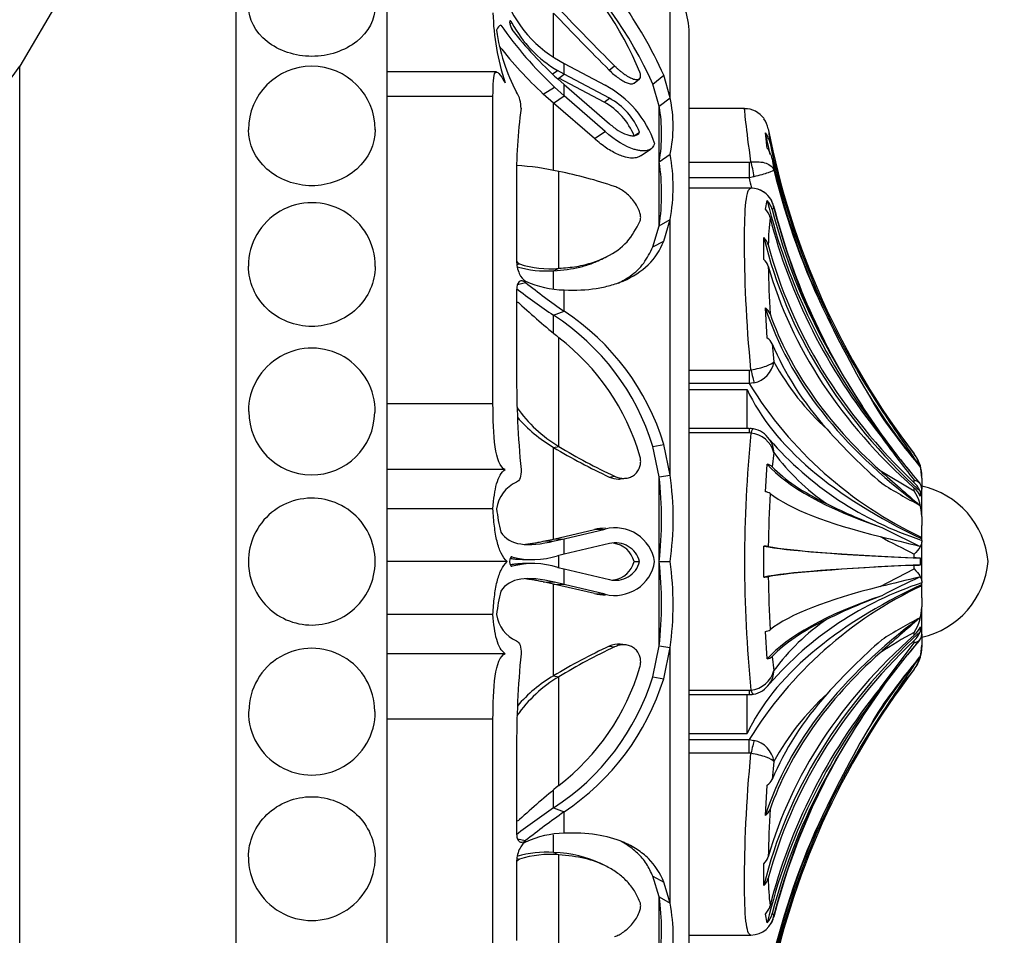
# Paper-space layout 'Layout1' of a CAD drawing. Units: millimetres. Extents: x 0 to 585, y 0 to 810.
# Drawn here: x 479 to 511, y 493 to 523 of the extents above; entities that cross this region are included whole.
import ezdxf
from ezdxf import colors
from ezdxf.entities.mleader import LeaderData, LeaderLine
from ezdxf.math import Vec2, Vec3

# ---------------------------------------------------------------- set-up
doc = ezdxf.new("R2010")
doc.units = ezdxf.units.MM
doc.layers.add('DV5_Défaut', color=7, linetype='Continuous')
doc.layers.add('Défaut', color=7, linetype='Continuous')

# ---------------------------------------------------------------- blocks, each defined once
blk = doc.blocks.new('_DOT')
at = {"color": 0}
blk.add_line((0, 0), (-1, 0), dxfattribs=at)
at = {"color": 0, "const_width": 0.333}
blk.add_lwpolyline([(-0.1665, 0, 1), (0.1665, 0, 1)], format="xyb", close=True, dxfattribs=at)
blk = doc.blocks.new('SE4')
at = {"layer": 'DV5_Défaut', "color": 7, "linetype": 'Continuous'}
for p, q in [((485.758, 533.799), (478.583, 521.602)), ((485.758, 476.599), (485.758, 533.799)), ((490.758, 476.599), (490.758, 533.799)), ((500.122, 520.554), (500.122, 524.056)), ((496.265, 521.916), (496.265, 523.359)), ((494.813, 523.016), (494.888, 523.04)), ((500.758, 487.699), (500.758, 522.699)), ((496.294, 521.877), (496.614, 521.694)), ((478.583, 488.796), (478.583, 521.602)), ((496.219, 521.335), (496.4, 521.458)), ((496.614, 521.338), (496.4, 521.458)), ((496.614, 521.338), (496.614, 521.694)), ((496.614, 521.694), (497.97, 520.968)), ((498.108, 521.47), (498.285, 521.611)), ((494.371, 521.409), (490.758, 521.409)), ((496.401, 521.182), (496.614, 520.997)), ((496.439, 521.21), (496.614, 521.338)), ((497.937, 520.409), (496.439, 521.21)), ((496.439, 521.15), (496.439, 521.21)), ((498.114, 520.538), (496.614, 521.338)), ((498.931, 521.042), (499.109, 521.184)), ((499.556, 521.009), (499.914, 521.301)), ((500.122, 520.554), (499.914, 521.301)), ((495.925, 520.68), (496.294, 520.911)), ((496.614, 520.625), (496.294, 520.911)), ((496.614, 520.625), (496.614, 520.997)), ((496.614, 520.997), (498.114, 519.697)), ((499.763, 520.274), (499.556, 521.009)), ((494.258, 520.599), (490.758, 520.599)), ((494.258, 510.421), (494.258, 520.599)), ((496.265, 520.38), (495.925, 520.68)), ((496.265, 520.38), (496.614, 520.625)), ((497.97, 519.442), (496.614, 520.625)), ((497.937, 520.409), (498.114, 520.538)), ((499.763, 520.274), (500.122, 520.554)), ((497.618, 519.205), (496.265, 520.38)), ((496.265, 518.151), (496.265, 520.38)), ((499.763, 518.438), (499.763, 520.274)), ((502.588, 520.199), (500.758, 520.199)), ((497.618, 519.205), (497.97, 519.442)), ((498.933, 519.29), (499.111, 519.414)), ((503.342, 518.889), (503.28, 519.396)), ((499.14, 518.628), (499.494, 518.868)), ((499.763, 518.438), (500.122, 518.684)), ((503.506, 518.538), (503.561, 518.163)), ((499.763, 516.315), (499.763, 518.438)), ((500.758, 518.425), (502.739, 518.425)), ((502.739, 518.425), (502.801, 518.431)), ((502.739, 518.425), (502.739, 517.91)), ((496.439, 514.909), (496.439, 518.116)), ((502.739, 517.91), (500.758, 517.91)), ((502.901, 517.94), (502.739, 517.91)), ((495.039, 517.74), (495.039, 515.162)), ((502.739, 517.563), (500.758, 517.563)), ((502.8, 517.563), (502.739, 517.563)), ((503.28, 516.873), (503.342, 517.158)), ((503.561, 516.916), (503.506, 516.853)), ((499.553, 515.622), (499.763, 516.315)), ((499.763, 516.315), (500.122, 516.522)), ((499.911, 515.813), (500.122, 516.522)), ((500.122, 508.06), (500.122, 516.522)), ((503.227, 515.204), (503.227, 515.929)), ((499.553, 515.622), (499.911, 515.813)), ((497.802, 515.187), (497.964, 515.265)), ((495.047, 515.034), (495.136, 515.055)), ((496.265, 514.831), (496.439, 514.909)), ((496.265, 514.241), (496.265, 514.831)), ((495.068, 514.375), (495.338, 514.436)), ((495.039, 514.174), (495.039, 511.419)), ((496.614, 513.487), (496.614, 514.195)), ((503.342, 512.6), (503.28, 513.603)), ((496.265, 513.355), (496.614, 513.487)), ((496.265, 512.76), (496.265, 513.355)), ((496.439, 509.01), (496.439, 512.611)), ((503.506, 512.41), (503.561, 511.816)), ((500.758, 511.54), (502.739, 511.54)), ((502.739, 511.54), (502.801, 511.548)), ((502.739, 511.54), (502.739, 511.092)), ((502.739, 511.092), (500.758, 511.092)), ((502.901, 511.119), (502.739, 511.092)), ((500.758, 510.897), (502.674, 510.897)), ((502.674, 509.603), (502.674, 510.897)), ((494.258, 510.421), (490.758, 510.421)), ((507.082, 510.293), (508.211, 508.758)), ((502.739, 509.603), (500.758, 509.603)), ((502.739, 509.458), (500.758, 509.458)), ((502.739, 509.603), (502.739, 509.458)), ((502.801, 509.453), (502.739, 509.458)), ((499.556, 509.01), (499.914, 509.081)), ((500.122, 508.06), (499.914, 509.081)), ((496.265, 508.98), (496.439, 509.01)), ((496.265, 505.943), (496.265, 508.98)), ((499.763, 508.008), (499.556, 509.01)), ((503.561, 508.805), (503.506, 508.34)), ((508.211, 508.758), (508.211, 508.764)), ((503.28, 507.511), (503.342, 508.423)), ((494.66, 508.25), (490.758, 508.25)), ((499.763, 508.008), (500.122, 508.06)), ((507.082, 508.215), (508.211, 507.542)), ((508.411, 508.368), (508.411, 508.37)), ((498.108, 507.999), (498.285, 508.023)), ((498.476, 507.934), (498.652, 507.958)), ((499.763, 505.199), (499.763, 508.008)), ((508.211, 507.808), (508.211, 507.889)), ((508.306, 507.901), (508.249, 507.969)), ((508.404, 507.785), (508.306, 507.901)), ((508.458, 507.962), (508.458, 508.037)), ((508.458, 507.962), (508.458, 507.598)), ((508.211, 507.542), (508.211, 507.632)), ((508.411, 507.518), (508.411, 507.361)), ((508.458, 506.695), (508.458, 507.612)), ((494.258, 506.949), (490.758, 506.949)), ((508.458, 506.695), (508.458, 506.398)), ((496.265, 505.943), (497.617, 506.26)), ((496.614, 505.955), (497.97, 506.278)), ((497.617, 506.26), (497.97, 506.278)), ((508.458, 505.903), (508.458, 506.398)), ((495.925, 505.872), (496.265, 505.943)), ((495.925, 505.872), (496.294, 505.882)), ((496.265, 505.943), (496.614, 505.955)), ((496.294, 505.882), (496.614, 505.955)), ((496.614, 505.44), (496.614, 505.955)), ((498.114, 505.793), (496.614, 505.44)), ((508.458, 505.903), (508.458, 505.848)), ((508.458, 504.551), (508.458, 505.848)), ((496.614, 505.44), (496.4, 505.393)), ((503.227, 504.687), (503.227, 505.711)), ((508.211, 505.324), (508.211, 505.445)), ((494.726, 505.199), (490.758, 505.199)), ((494.863, 505.356), (494.888, 505.356)), ((495.235, 505.263), (495.446, 505.264)), ((495.446, 505.135), (495.235, 505.135)), ((496.439, 505.018), (496.439, 505.38)), ((498.933, 505.199), (499.111, 505.199)), ((499.763, 505.199), (500.122, 505.199)), ((499.763, 502.407), (499.763, 505.199)), ((508.411, 505.31), (508.411, 505.089)), ((496.401, 505.005), (496.614, 504.958)), ((496.614, 504.444), (496.614, 504.958)), ((496.614, 504.958), (498.114, 504.605)), ((507.082, 504.37), (508.211, 504.954)), ((508.211, 504.954), (508.211, 505.075)), ((496.265, 504.456), (495.925, 504.526)), ((495.925, 504.526), (496.294, 504.516)), ((496.614, 504.444), (496.294, 504.516)), ((508.458, 504.551), (508.458, 504.495)), ((508.458, 504.001), (508.458, 504.495)), ((497.618, 504.138), (496.265, 504.456)), ((496.265, 504.456), (496.614, 504.444)), ((496.265, 501.418), (496.265, 504.456)), ((497.97, 504.12), (496.614, 504.444)), ((497.618, 504.138), (497.97, 504.12)), ((508.458, 504.001), (508.458, 503.704)), ((508.458, 502.787), (508.458, 503.704)), ((494.258, 503.449), (490.758, 503.449)), ((503.342, 501.976), (503.28, 502.887)), ((508.211, 502.766), (508.211, 502.856)), ((508.411, 503.037), (508.411, 502.881)), ((507.082, 501.01), (508.211, 502.509)), ((508.211, 502.509), (508.211, 502.59)), ((508.278, 502.464), (508.402, 502.615)), ((508.458, 502.8), (508.458, 502.436)), ((498.108, 502.399), (498.285, 502.375)), ((498.651, 502.44), (498.474, 502.464)), ((499.553, 501.388), (499.763, 502.407)), ((499.763, 502.407), (500.122, 502.355)), ((499.911, 501.318), (500.122, 502.355)), ((500.122, 493.89), (500.122, 502.355)), ((508.458, 502.436), (508.458, 502.361)), ((494.66, 502.149), (490.758, 502.149)), ((503.506, 502.058), (503.561, 501.593)), ((508.411, 502.031), (508.411, 502.029)), ((508.211, 501.634), (508.211, 501.64)), ((496.265, 501.418), (496.439, 501.388)), ((496.439, 497.788), (496.439, 501.388)), ((499.553, 501.388), (499.911, 501.318)), ((500.758, 500.94), (502.739, 500.94)), ((502.739, 500.94), (502.801, 500.946)), ((502.739, 500.94), (502.739, 500.795)), ((500.758, 500.795), (502.739, 500.795)), ((502.674, 499.502), (502.674, 500.795)), ((494.258, 499.978), (490.758, 499.978)), ((494.258, 489.8), (494.258, 499.978)), ((500.758, 499.502), (502.674, 499.502)), ((500.758, 499.306), (502.739, 499.306)), ((502.739, 499.306), (502.901, 499.28)), ((502.739, 498.858), (502.739, 499.306)), ((495.039, 498.979), (495.039, 496.224)), ((502.739, 498.858), (500.758, 498.858)), ((502.801, 498.851), (502.739, 498.858)), ((503.561, 498.583), (503.506, 497.988)), ((496.265, 497.044), (496.265, 497.638)), ((503.28, 496.796), (503.342, 497.799)), ((496.265, 497.044), (496.614, 496.912)), ((496.614, 496.204), (496.614, 496.912)), ((495.068, 496.024), (495.338, 495.962)), ((496.265, 495.567), (496.265, 496.158)), ((495.047, 495.365), (495.136, 495.343)), ((496.265, 495.567), (496.439, 495.489)), ((496.439, 492.283), (496.439, 495.489)), ((495.039, 495.236), (495.039, 492.658)), ((497.964, 495.133), (497.803, 495.211)), ((503.227, 494.47), (503.227, 495.194)), ((499.763, 494.096), (499.556, 494.779)), ((499.556, 494.779), (499.914, 494.587)), ((500.122, 493.89), (499.914, 494.587)), ((499.763, 491.961), (499.763, 494.096)), ((499.763, 494.096), (500.122, 493.89)), ((503.342, 493.24), (503.28, 493.526)), ((503.506, 493.546), (503.561, 493.483)), ((500.758, 492.835), (502.739, 492.835)), ((502.739, 492.835), (502.801, 492.835))]:
    blk.add_line(p, q, dxfattribs=at)
for centre, radius, start, end in [((486.761, 515.379), 14.425, 24.2365, 46.9163), ((486.484, 515.081), 14.353, 24.3953, 46.3465), ((487.516, 516.482), 12.609, 22.9673, 44.9523), ((498.465, 525.317), 4.068, 193.796, 237.7459), ((498.503, 522.699), 2.255, 0, 44.1359), ((574.977, 598.19), 108.379, 223.55903, 224.95751), ((502.115, 523.541), 7.859, 181.2599, 198.4518), ((574.978, 598.333), 108.705, 223.60633, 224.99751), ((500.109, 523.506), 5.774, 187.1224, 208.5911), ((505.245, 530.468), 13.094, 214.9624, 226.874), ((498.362, 524.848), 3.917, 207.4892, 239.9408), ((504.414, 530.114), 12, 217.4465, 228.1026), ((504.297, 529.816), 12.392, 217.5165, 227.5015), ((476.131, 523.045), 2.845, 270, 329.5345), ((488.258, 519.499), 2.1, 0.0094, 180), ((496.367, 517.932), 3.433, 19.0528, 62.1644), ((494.219, 520.227), 0.968, 358.7394, 32.1642), ((497.087, 518.621), 2.174, 21.3908, 61.8138), ((495.995, 519.619), 4.231, 347.2309, 12.7691), ((512.486, 517.928), 17.449, 172.498, 180.6162), ((496.888, 518.472), 2.203, 21.798, 61.5526), ((494.505, 519.356), 5.338, 350.0958, 9.9042), ((502.6, 519.417), 0.777, 35.2378, 90.8408), ((502.589, 519.375), 0.801, 10.8543, 37.2973), ((549.148, 525.008), 46.099, 186.83, 187.421), ((502.612, 518.885), 0.841, 11.6463, 37.4452), ((502.637, 518.346), 0.89, 12.522, 37.6121), ((494.5, 517.603), 5.724, 349.1159, 10.8841), ((494.37, 508.685), 9.655, 77.6256, 86.0121), ((492.609, 517.377), 7.233, 351.5629, 8.4371), ((526.378, 523.682), 23.475, 193.5976, 206.2441), ((493.572, 503.819), 14.582, 71.1395, 78.6581), ((527.885, 524.019), 25.878, 193.6539, 194.4122), ((502.801, 516.793), 0.77, 73.1005, 90.0053), ((502.801, 516.793), 0.77, 9.1708, 73.1005), ((502.818, 516.808), 0.75, 12.7991, 73.7633), ((488.258, 514.981), 2.1, 359.7186, 180), ((502.814, 516.43), 0.643, 14.5784, 43.5177), ((502.791, 516.667), 0.738, 14.576, 41.7535), ((524.622, 522.34), 21.741, 194.2833, 213.5367), ((524.747, 522.308), 21.861, 194.2814, 207.3144), ((510.518, 515.676), 7.141, 172.6306, 179.9369), ((502.868, 515.541), 0.528, 15.6483, 47.1656), ((496.004, 518.144), 3.323, 253.2991, 274.4965), ((496.131, 518.041), 3.147, 251.5689, 275.6235), ((502.91, 514.834), 0.488, 16.9777, 49.4523), ((540.101, 515.562), 36.73, 180.9145, 183.3739), ((510.459, 534.371), 25.36, 232.5329, 235.9644), ((496.668, 517.393), 3.199, 245.4325, 269.0303), ((513.394, 537.372), 29.191, 231.7883, 234.9103), ((521.656, 542.972), 39.468, 227.7826, 230.2886), ((503.016, 513.238), 0.45, 21.1609, 54.14), ((491.941, 506.662), 7.969, 17.1422, 57.1372), ((492.207, 506.747), 8.053, 16.8471, 56.8206), ((537.743, 528.896), 35.976, 205.6892, 211.6923), ((491.757, 506.521), 7.682, 16.424, 52.4444), ((503.098, 512.223), 0.449, 24.6971, 57.0357), ((488.258, 510.166), 2.1, 359.1047, 180), ((531.996, 526.976), 30.455, 208.8586, 215.2718), ((502.731, 511.941), 0.84, 281.6694, 351.3973), ((510.979, 515.847), 8.442, 208.5206, 227.9364), ((527.889, 511.369), 32.851, 179.9116, 185.4479), ((514.225, 518.231), 13.524, 211.8623, 244.7605), ((488.258, 510.152), 2.082, 179.5401, 359.4741), ((498.857, 513.01), 4.673, 215.4539, 238.8471), ((643.92, 601.213), 164.289, 213.60122, 214.41557), ((498.679, 513.092), 4.768, 220.7257, 239.5798), ((527.818, 524.55), 25.293, 215.1294, 219.8068), ((545.182, 505.199), 42.594, 174.2687, 185.7313), ((502.784, 509.159), 0.443, 77.2513, 95.8099), ((502.721, 508.588), 0.868, 14.4854, 84.7006), ((502.762, 508.827), 0.772, 32.5611, 81.1616), ((520.567, 523.202), 20.444, 221.7862, 228.9162), ((533.813, 528.354), 32.776, 215.3555, 218.6357), ((613.585, 595.449), 136.929, 218.94029, 219.70897), ((530.291, 526.349), 28.704, 216.2146, 219.182), ((502.776, 508.793), 0.786, 0.9372, 35.2195), ((511.946, 516.652), 11.297, 220.9803, 251.9391), ((506.543, 526.069), 19.942, 238.9755, 244.978), ((506.761, 526.09), 19.956, 238.8532, 244.8668), ((509.414, 513.114), 7.267, 216.3563, 235.7424), ((507.112, 507.98), 1.346, 359.2444, 35.3094), ((503.252, 508.039), 0.394, 49.8296, 76.7267), ((490.392, 506.63), 9.835, 351.6365, 8.3635), ((583.078, 593.521), 114.248, 228.3032, 229.17452), ((507.261, 508.037), 1.198, 0, 16.0986), ((495.483, 506.807), 1.113, 113.5308, 172.7195), ((487.378, 506.604), 12.464, 353.5308, 6.4692), ((515.303, 520.522), 15.127, 237.3035, 242.7949), ((503.218, 507.091), 0.425, 59.1363, 81.6103), ((539.919, 505.351), 36.544, 176.6987, 179.4539), ((506.764, 506.66), 1.695, 1.1769, 31.3789), ((507.858, 504.953), 2.811, 5.0211, 77.6745), ((488.258, 505.199), 2.1, 52.2778, 155.1324), ((514.82, 526.688), 21.763, 244.1269, 249.3128), ((488.258, 505.199), 2.099, 0, 52.2055), ((500.198, 507.572), 5.852, 186.1169, 193.7911), ((497.946, 504.974), 1.327, 88.4481, 104.3443), ((498.298, 504.988), 1.33, 9.0581, 104.2687), ((526.275, 543.818), 42.094, 242.9504, 244.8538), ((488.258, 505.199), 2.1, 155.1324, 180), ((498.317, 505), 0.819, 14.1006, 104.3324), ((498.141, 504.996), 0.819, 14.4013, 82.1654), ((530.492, 549.901), 49.727, 241.9148, 243.3795), ((552.744, 692.342), 191.827, 256.2292, 256.63049), ((503.188, 504.249), 1.463, 82.5918, 88.4704), ((488.258, 505.199), 2.1, 180, 213.4313), ((488.258, 505.199), 2.099, 309.2174, 0), ((495.58, 507.937), 2.672, 254.9743, 287.8656), ((495.581, 502.46), 2.674, 72.1277, 105.0215), ((498.297, 505.411), 1.332, 255.7797, 350.7813), ((498.317, 505.397), 0.818, 255.6201, 345.988), ((498.141, 505.402), 0.818, 277.8798, 345.6319), ((487.33, 503.803), 12.511, 353.5932, 6.4068), ((490.352, 503.777), 9.872, 351.7185, 8.2815), ((507.858, 505.445), 2.811, 282.3255, 354.9789), ((503.188, 506.149), 1.463, 271.5296, 277.4082), ((539.914, 505.047), 36.539, 180.546, 183.3015), ((511.974, 493.715), 11.338, 108.0579, 138.9826), ((552.744, 318.057), 191.827, 103.36951, 103.7708), ((526.275, 466.58), 42.094, 115.1462, 117.0495), ((500.198, 502.826), 5.852, 166.2089, 173.8831), ((497.946, 505.425), 1.328, 255.6967, 271.6025), ((514.211, 492.182), 13.504, 115.2145, 148.1627), ((488.258, 505.199), 2.1, 213.4313, 309.2138), ((514.82, 483.71), 21.763, 110.6872, 115.8731), ((506.764, 503.739), 1.695, 328.6211, 358.8231), ((495.483, 503.591), 1.113, 187.2805, 246.4692), ((509.415, 497.284), 7.269, 124.2599, 143.6414), ((583.078, 416.877), 114.248, 130.82548, 131.6968), ((515.303, 489.876), 15.127, 117.2051, 122.6965), ((503.218, 503.307), 0.425, 278.3897, 300.8637), ((515.653, 489.079), 15.658, 118.3762, 123.1862), ((520.567, 487.196), 20.444, 131.0838, 138.2138), ((613.585, 414.949), 136.929, 140.1982, 141.05971), ((530.291, 484.05), 28.705, 139.735, 143.7853), ((488.258, 500.247), 2.082, 0, 180.0224), ((506.543, 484.329), 19.942, 115.022, 121.0245), ((506.761, 484.308), 19.956, 115.1333, 121.1467), ((507.112, 502.418), 1.346, 324.6906, 0.7556), ((507.261, 502.361), 1.198, 343.9014, 0), ((527.889, 499.03), 32.851, 174.5521, 180.0884), ((503.252, 502.359), 0.394, 283.2733, 310.1704), ((643.92, 409.186), 164.289, 145.58443, 146.39878), ((527.818, 485.848), 25.293, 140.1931, 144.8706), ((491.704, 503.914), 7.743, 307.702, 343.4296), ((502.721, 501.81), 0.868, 275.2994, 345.5146), ((502.776, 501.606), 0.786, 324.7342, 359.0628), ((530.409, 484.132), 28.272, 141.7362, 145.5988), ((498.857, 497.389), 4.673, 121.1529, 144.5461), ((498.679, 497.307), 4.768, 120.4202, 139.2743), ((491.906, 503.759), 8.006, 302.985, 342.7713), ((492.056, 503.761), 8.226, 303.6427, 342.7253), ((502.762, 501.573), 0.773, 278.8704, 327.3356), ((531.996, 483.422), 30.455, 144.7282, 151.1414), ((502.744, 501.327), 0.533, 265.7435, 284.8176), ((510.978, 494.552), 8.441, 132.0622, 151.4808), ((488.258, 500.233), 2.1, 180, 0.1125), ((488.258, 500.247), 2.082, 359.7486, 0), ((537.743, 481.502), 35.976, 148.3077, 154.3108), ((524.538, 488.106), 21.646, 146.5191, 165.7851), ((502.731, 498.457), 0.84, 8.6027, 78.3306), ((503.098, 498.176), 0.449, 302.9643, 335.3029), ((524.747, 488.09), 21.861, 152.6857, 165.7185), ((521.638, 467.447), 39.441, 129.7105, 132.2182), ((510.451, 476.055), 25.333, 124.0547, 127.491), ((503.016, 497.16), 0.45, 305.86, 338.8391), ((540.098, 494.836), 36.727, 176.626, 179.0856), ((526.378, 486.717), 23.475, 153.7558, 166.4025), ((513.378, 473.068), 29.148, 125.1099, 128.2371), ((496.669, 493.007), 3.198, 91, 114.6081), ((488.258, 495.417), 2.1, 180, 0.0357), ((496.004, 492.254), 3.323, 85.5035, 106.7001), ((496.131, 492.356), 3.148, 84.38, 108.4276), ((502.91, 495.565), 0.488, 310.5477, 343.0223), ((502.868, 494.857), 0.528, 312.8344, 344.3517), ((510.514, 494.722), 7.138, 180.0612, 187.3713), ((492.609, 493.029), 7.233, 351.5091, 8.4909), ((494.519, 492.802), 5.708, 349.013, 10.987), ((502.814, 493.968), 0.643, 316.4823, 345.4216), ((502.801, 493.605), 0.77, 269.9947, 350.8292), ((502.791, 493.732), 0.738, 318.2465, 345.424), ((502.821, 493.586), 0.745, 328.8634, 347.4141)]:
    blk.add_arc(centre, radius, start, end, dxfattribs=at)
for centre, major_axis, ratio, start_param, end_param in [((528.532, 524.347), (-25.614, 0), 0.999391, 0.189455, 0.654467), ((528.532, 524.109), (-25.7, 0), 0.986996, 0.186912, 0.215757), ((528.532, 524.109), (-25.614, 0), 0.986996, 0.201316, 0.578192), ((528.532, 523.848), (-25.614, 0), 0.973379, 0.214624, 0.43681), ((502.801, 518.078), (-0.081, 0.493), 0.159588, 4.401616, 5.482072), ((528.532, 521.491), (-25.7, 0), 0.850352, 0.199593, 0.586861), ((528.532, 521.491), (-25.614, 0), 0.850352, 0.214624, 0.43681), ((528.532, 520.748), (-25.614, 0), 0.811574, 0.201316, 0.578192), ((528.532, 519.211), (-25.7, 0), 0.731354, 0.17556, 0.671472), ((528.532, 519.211), (-25.614, 0), 0.731354, 0.189455, 0.654467), ((528.532, 518.266), (-25.614, 0), 0.681998, 0.189455, 0.654467), ((528.532, 516.393), (-25.7, 0), 0.58425, 0.186912, 0.669999), ((528.532, 516.393), (-25.614, 0), 0.58425, 0.201316, 0.578192), ((528.532, 515.281), (-25.614, 0), 0.526214, 0.214624, 0.43681), ((502.801, 511.549), (0.113, -0.487), 0.000583, -1.568285, -0.487829), ((525.624, 512.938), (-23.418, 0), 0.438371, 0.200176, 0.748019), ((528.532, 524.109), (-25.7, 0), 0.986996, 0.551413, 0.669999), ((502.801, 509.098), (-0.081, -0.493), 0.160413, 3.141382, 3.937551), ((507.261, 508.036), (1.198, 0), 0.999391, 0.280973, 0.654467), ((528.532, 509.59), (-25.7, 0), 0.2292, 0.199593, 0.586861), ((528.532, 509.59), (-25.614, 0), 0.2292, 0.214624, 0.43681), ((507.261, 507.275), (1.198, 0), 0.731354, 0.280973, 0.654467), ((528.532, 508.279), (-25.614, 0), 0.160743, 0.201316, 0.578192), ((507.261, 507.135), (1.198, 0), 0.681998, 0.280973, 0.654467), ((528.532, 505.868), (-25.7, 0), 0.034899, 0.17556, 0.671472), ((528.532, 505.868), (-25.614, 0), 0.034899, 0.189455, 0.654467), ((507.261, 505.298), (1.198, 0), 0.034899, 0.280973, 0.654467), ((528.532, 504.531), (-25.7, 0), 0.034899, -0.671472, -0.17556), ((528.532, 504.531), (-25.614, 0), 0.034899, -0.654467, -0.189455), ((507.261, 505.1), (1.198, 0), 0.034899, -0.654467, -0.280973), ((525.624, 497.461), (-23.418, 0), 0.438371, 5.535166, 6.08301), ((528.532, 502.119), (-25.614, 0), 0.160743, -0.578192, -0.201316), ((528.532, 500.808), (-25.7, 0), 0.2292, -0.586861, -0.199593), ((528.532, 494.005), (-25.7, 0), 0.58425, 5.613187, 6.096273), ((528.532, 500.808), (-25.614, 0), 0.2292, -0.43681, -0.214624), ((528.532, 491.187), (-25.7, 0), 0.731354, 5.611714, 6.107626), ((507.261, 503.263), (1.198, 0), 0.681998, 5.628718, 6.002212), ((507.261, 503.123), (1.198, 0), 0.731354, 5.628718, 6.002212), ((528.532, 492.133), (-25.614, 0), 0.681998, 5.628718, 6.093731), ((528.532, 491.187), (-25.614, 0), 0.731354, 5.628718, 6.093731), ((528.532, 494.005), (-25.614, 0), 0.58425, 5.704993, 6.081869), ((528.532, 486.289), (-25.7, 0), 0.986996, 5.613187, 5.731772), ((507.261, 502.363), (1.198, 0), 0.999391, 5.628718, 6.002212), ((528.532, 486.051), (-25.614, 0), 0.999391, 5.628718, 6.093731), ((502.801, 501.3), (-0.081, 0.493), 0.160413, 2.345634, 3.141172), ((528.532, 488.907), (-25.7, 0), 0.850352, 5.696325, 6.083592), ((528.532, 489.65), (-25.614, 0), 0.811574, 5.704993, 6.081869), ((528.532, 495.117), (-25.614, 0), 0.526214, 5.846375, 6.068562), ((528.532, 486.289), (-25.614, 0), 0.986996, 5.704993, 6.081869), ((502.801, 498.849), (0.113, 0.487), 0.000583, 0.487829, 1.568285), ((528.532, 488.907), (-25.614, 0), 0.850352, 5.846375, 6.068562), ((528.532, 486.55), (-25.614, 0), 0.973379, 5.846375, 6.068562)]:
    blk.add_ellipse(centre, major_axis=major_axis, ratio=ratio, start_param=start_param, end_param=end_param, dxfattribs=at)
for points, knots in [([(490.358, 523.58), (490.357, 523.162), (490.135, 522.734), (489.352, 522.108), (488.807, 521.926), (487.711, 521.926), (487.162, 522.111), (486.387, 522.729), (486.159, 523.157), (486.158, 523.582), (486.158, 523.583), (486.158, 523.583)], [0, 0, 0, 0, 0.2494229, 0.2494229, 0.4994962, 0.4994962, 0.7495696, 0.7495696, 0.9996429, 0.9996429, 1, 1, 1, 1]), ([(494.888, 523.04), (494.848, 523.116), (494.808, 523.134), (494.809, 522.989), (494.848, 522.871), (494.888, 522.818)], [0, 0, 0, 0, 0.5, 0.5, 1, 1, 1, 1]), ([(494.258, 520.599), (494.258, 521.018), (494.272, 521.305), (494.386, 521.466), (494.495, 521.336), (494.66, 521.053)], [0, 0, 0, 0, 0.5, 0.5, 1, 1, 1, 1]), ([(498.108, 521.47), (498.211, 521.367), (498.304, 521.288), (498.464, 521.173), (498.515, 521.141), (498.587, 521.1), (498.611, 521.088), (498.656, 521.066), (498.675, 521.058), (498.751, 521.029), (498.795, 521.019), (498.851, 521.016), (498.867, 521.017), (498.898, 521.023), (498.909, 521.027), (498.926, 521.038), (498.929, 521.04), (498.931, 521.042)], [0, 0, 0, 0, 0.3273918, 0.3273918, 0.4910877, 0.4910877, 0.5729356, 0.5729356, 0.6547836, 0.6547836, 0.8184794, 0.8184794, 0.9003274, 0.9003274, 0.9821753, 0.9821753, 1, 1, 1, 1]), ([(498.285, 521.611), (498.31, 521.587), (498.36, 521.538), (498.436, 521.471), (498.512, 521.408), (498.615, 521.331), (498.74, 521.25), (498.884, 521.182), (499.011, 521.149), (499.1, 521.167), (499.145, 521.22), (499.155, 521.298), (499.135, 521.367), (499.125, 521.402)], [0, 0, 0, 0, 0.062521, 0.124651, 0.186828, 0.249479, 0.376905, 0.498065, 0.629175, 0.748129, 0.834375, 0.91566, 1, 1, 1, 1]), ([(502.801, 518.431), (502.648, 519.547), (502.588, 520.199), (502.588, 520.199), (502.588, 520.199), (502.588, 520.199)], [0, 0, 0, 0, 0.998231, 0.998231, 1, 1, 1, 1]), ([(488.258, 517.643), (487.703, 517.643), (487.161, 517.849), (486.386, 518.54), (486.159, 519.024), (486.158, 519.499), (486.158, 519.499), (486.158, 519.499)], [0, 0, 0, 0, 0.499801, 0.499801, 0.999602, 0.999602, 1, 1, 1, 1]), ([(490.358, 519.5), (490.358, 519.02), (490.131, 518.541), (489.357, 517.85), (488.813, 517.643), (488.258, 517.643)], [0, 0, 0, 0, 0.499818, 0.499818, 1, 1, 1, 1]), ([(498.114, 519.697), (498.215, 519.607), (498.313, 519.532), (498.504, 519.413), (498.59, 519.37), (498.738, 519.319), (498.784, 519.308), (498.868, 519.296), (498.901, 519.294), (499.025, 519.31), (499.081, 519.348), (499.111, 519.414)], [0, 0, 0, 0, 0.25, 0.25, 0.5, 0.5, 0.625, 0.625, 0.75, 0.75, 1, 1, 1, 1]), ([(499.14, 518.628), (499.13, 518.62), (499.104, 518.604), (499.059, 518.584), (498.967, 518.558), (498.812, 518.552), (498.605, 518.599), (498.401, 518.675), (498.212, 518.769), (498.017, 518.888), (497.818, 519.032), (497.685, 519.146), (497.618, 519.205)], [0, 0, 0, 0, 0.032616, 0.076211, 0.121623, 0.262178, 0.41386, 0.528459, 0.642952, 0.75875, 0.877292, 1, 1, 1, 1]), ([(499.612, 519.053), (499.596, 518.988), (499.567, 518.935), (499.504, 518.874), (499.48, 518.857), (499.425, 518.829), (499.389, 518.817), (499.304, 518.797), (499.24, 518.793), (499.135, 518.802), (499.098, 518.808), (499.021, 518.824), (498.977, 518.835), (498.637, 518.941), (498.314, 519.134), (497.97, 519.442)], [0, 0, 0, 0, 0.125, 0.125, 0.1875, 0.1875, 0.25, 0.25, 0.375, 0.375, 0.4375, 0.4375, 0.5, 0.5, 1, 1, 1, 1]), ([(502.801, 518.431), (502.987, 518.452), (503.165, 518.437), (503.439, 518.34), (503.531, 518.259), (503.561, 518.163)], [0, 0, 0, 0, 0.5, 0.5, 1, 1, 1, 1]), ([(503.561, 518.163), (503.554, 518.143), (503.486, 518.11), (503.248, 518.029), (503.082, 517.982), (502.901, 517.94)], [0, 0, 0, 0, 0.5, 0.5, 1, 1, 1, 1]), ([(499.125, 516.462), (499.131, 516.478), (499.142, 516.509), (499.15, 516.564), (499.149, 516.622), (499.141, 516.684), (499.125, 516.751), (499.089, 516.859), (499.011, 517.013), (498.884, 517.185), (498.74, 517.337), (498.59, 517.459), (498.436, 517.558), (498.335, 517.598), (498.285, 517.618)], [0, 0, 0, 0, 0.043114, 0.084497, 0.125116, 0.16599, 0.208119, 0.252418, 0.371266, 0.502371, 0.623426, 0.750846, 0.875489, 1, 1, 1, 1]), ([(502.801, 511.548), (502.648, 513.122), (502.588, 514.695), (502.588, 516.917), (502.648, 517.567), (502.801, 517.563)], [0, 0, 0, 0, 0.5, 0.5, 1, 1, 1, 1]), ([(496.439, 514.909), (496.639, 514.925), (497.027, 514.957), (497.56, 515.089), (498.139, 515.33), (498.728, 515.725), (498.997, 516.223), (499.125, 516.462)], [0, 0, 0, 0, 0.174879, 0.339978, 0.497002, 0.75878, 1, 1, 1, 1]), ([(496.614, 514.195), (496.997, 514.176), (497.351, 514.193), (497.839, 514.268), (497.994, 514.301), (498.216, 514.363), (498.288, 514.386), (498.394, 514.422), (498.429, 514.435), (498.48, 514.455), (498.497, 514.461), (498.531, 514.475), (498.544, 514.48), (499.23, 514.77), (499.677, 515.207), (499.911, 515.813)], [0, 0, 0, 0, 0.25, 0.25, 0.375, 0.375, 0.4375, 0.4375, 0.46875, 0.46875, 0.484375, 0.484375, 0.5, 0.5, 1, 1, 1, 1]), ([(498.411, 514.421), (498.548, 514.488), (498.855, 514.671), (499.27, 515.046), (499.46, 515.433), (499.553, 515.622)], [0, 0, 0, 0, 0.2744198, 0.646421, 1, 1, 1, 1]), ([(490.358, 514.971), (490.355, 514.46), (490.133, 513.946), (489.352, 513.198), (488.807, 512.983), (487.711, 512.982), (487.162, 513.201), (486.387, 513.942), (486.159, 514.458), (486.158, 514.98), (486.158, 514.981), (486.158, 514.982)], [0, 0, 0, 0, 0.2485066, 0.2485066, 0.498843, 0.498843, 0.7491794, 0.7491794, 0.9995158, 0.9995158, 1, 1, 1, 1]), ([(495.039, 515.162), (495.039, 515.09), (495.046, 515.019), (495.076, 514.876), (495.101, 514.8), (495.186, 514.609), (495.255, 514.525), (495.338, 514.484)], [0, 0, 0, 0, 0.25, 0.25, 0.5, 0.5, 1, 1, 1, 1]), ([(495.039, 515.146), (495.04, 515.144), (495.055, 515.12), (495.087, 515.081), (495.12, 515.064), (495.136, 515.055)], [0, 0, 0, 0, 0.035599, 0.515012, 1, 1, 1, 1]), ([(496.265, 514.831), (496.577, 514.845), (496.865, 514.885), (497.262, 514.981), (497.388, 515.019), (497.569, 515.085), (497.628, 515.108), (497.714, 515.146), (497.742, 515.158), (497.781, 515.177), (497.791, 515.181), (497.801, 515.186)], [0, 0, 0, 0, 0.519745, 0.519745, 0.779618, 0.779618, 0.909554, 0.909554, 0.974522, 0.974522, 1, 1, 1, 1]), ([(495.338, 514.436), (495.296, 514.468), (495.259, 514.487), (495.19, 514.498), (495.161, 514.492), (495.068, 514.419), (495.039, 514.321), (495.039, 514.174)], [0, 0, 0, 0, 0.25, 0.25, 0.5, 0.5, 1, 1, 1, 1]), ([(495.136, 513.742), (495.128, 513.749), (495.112, 513.763), (495.087, 513.775), (495.064, 513.781), (495.049, 513.78), (495.042, 513.779), (495.042, 513.779)], [0, 0, 0, 0, 0.253767, 0.500742, 0.746291, 0.995921, 1, 1, 1, 1]), ([(502.801, 511.548), (502.987, 511.578), (503.165, 511.623), (503.439, 511.723), (503.531, 511.774), (503.561, 511.816)], [0, 0, 0, 0, 0.5, 0.5, 1, 1, 1, 1]), ([(494.66, 508.25), (494.495, 508.323), (494.386, 508.592), (494.272, 509.398), (494.258, 509.924), (494.258, 510.421)], [0, 0, 0, 0, 0.5, 0.5, 1, 1, 1, 1]), ([(498.285, 508.023), (498.31, 508.012), (498.36, 507.991), (498.436, 507.97), (498.512, 507.957), (498.615, 507.952), (498.74, 507.966), (498.884, 508.025), (499.011, 508.124), (499.1, 508.261), (499.145, 508.406), (499.155, 508.55), (499.135, 508.645), (499.125, 508.693)], [0, 0, 0, 0, 0.062521, 0.124651, 0.186828, 0.249479, 0.376905, 0.498065, 0.629175, 0.748129, 0.834375, 0.91566, 1, 1, 1, 1]), ([(494.258, 506.949), (494.28, 507.276), (494.316, 507.557), (494.442, 507.994), (494.534, 508.155), (494.66, 508.25)], [0, 0, 0, 0, 0.5, 0.5, 1, 1, 1, 1]), ([(498.108, 507.999), (498.211, 507.951), (498.304, 507.93), (498.432, 507.93), (498.454, 507.932), (498.475, 507.934)], [0, 0, 0, 0, 0.830362, 0.830362, 1, 1, 1, 1]), ([(494.726, 505.199), (494.649, 505.273), (494.584, 505.365), (494.474, 505.588), (494.429, 505.721), (494.356, 506.02), (494.327, 506.187), (494.284, 506.549), (494.269, 506.743), (494.258, 506.949)], [0, 0, 0, 0, 0.25, 0.25, 0.5, 0.5, 0.75, 0.75, 1, 1, 1, 1]), ([(495.337, 505.775), (495.374, 505.779), (495.461, 505.789), (495.601, 505.81), (495.759, 505.837), (495.869, 505.861), (495.925, 505.872)], [0, 0, 0, 0, 0.202971, 0.465518, 0.731154, 1, 1, 1, 1]), ([(494.258, 503.449), (494.269, 503.655), (494.284, 503.849), (494.327, 504.211), (494.355, 504.378), (494.428, 504.674), (494.473, 504.807), (494.584, 505.033), (494.649, 505.126), (494.726, 505.199)], [0, 0, 0, 0, 0.25, 0.25, 0.5, 0.5, 0.75, 0.75, 1, 1, 1, 1]), ([(494.888, 505.356), (494.848, 505.372), (494.808, 505.301), (494.809, 505.097), (494.848, 505.026), (494.888, 505.043)], [0, 0, 0, 0, 0.5, 0.5, 1, 1, 1, 1]), ([(495.235, 505.263), (495.192, 505.263), (495.106, 505.265), (494.983, 505.275), (494.889, 505.29), (494.837, 505.301), (494.822, 505.305)], [0, 0, 0, 0, 0.28793, 0.585749, 0.880344, 1, 1, 1, 1]), ([(494.822, 505.094), (494.831, 505.096), (494.874, 505.105), (494.953, 505.119), (495.065, 505.13), (495.16, 505.135), (495.218, 505.135), (495.235, 505.135)], [0, 0, 0, 0, 0.07104, 0.340589, 0.612789, 0.887861, 1, 1, 1, 1]), ([(495.925, 504.526), (495.866, 504.538), (495.749, 504.563), (495.582, 504.592), (495.445, 504.611), (495.365, 504.62), (495.337, 504.623)], [0, 0, 0, 0, 0.285456, 0.567297, 0.845669, 1, 1, 1, 1]), ([(494.66, 502.149), (494.534, 502.243), (494.444, 502.4), (494.316, 502.842), (494.28, 503.123), (494.258, 503.449)], [0, 0, 0, 0, 0.5, 0.5, 1, 1, 1, 1]), ([(499.125, 501.706), (499.131, 501.73), (499.142, 501.777), (499.15, 501.85), (499.149, 501.92), (499.141, 501.988), (499.125, 502.055), (499.089, 502.154), (499.011, 502.275), (498.884, 502.373), (498.74, 502.432), (498.59, 502.449), (498.436, 502.435), (498.335, 502.395), (498.285, 502.375)], [0, 0, 0, 0, 0.043114, 0.084497, 0.125116, 0.16599, 0.208119, 0.252418, 0.371266, 0.502371, 0.623426, 0.750846, 0.875489, 1, 1, 1, 1]), ([(494.258, 499.978), (494.258, 500.474), (494.272, 500.999), (494.386, 501.806), (494.495, 502.076), (494.66, 502.149)], [0, 0, 0, 0, 0.5, 0.5, 1, 1, 1, 1]), ([(502.801, 492.835), (502.648, 492.831), (502.588, 493.482), (502.588, 495.704), (502.648, 497.277), (502.801, 498.851)], [0, 0, 0, 0, 0.5, 0.5, 1, 1, 1, 1]), ([(503.561, 498.583), (503.531, 498.624), (503.439, 498.676), (503.165, 498.775), (502.987, 498.821), (502.801, 498.851)], [0, 0, 0, 0, 0.5, 0.5, 1, 1, 1, 1]), ([(486.158, 495.421), (486.159, 495.934), (486.382, 496.451), (487.165, 497.2), (487.709, 497.416), (488.806, 497.416), (489.354, 497.197), (490.129, 496.457), (490.358, 495.94), (490.358, 495.419), (490.358, 495.419), (490.358, 495.419)], [0, 0, 0, 0, 0.249406, 0.249406, 0.499587, 0.499587, 0.749768, 0.749768, 0.999949, 0.999949, 1, 1, 1, 1]), ([(495.042, 496.62), (495.042, 496.62), (495.056, 496.617), (495.087, 496.619), (495.12, 496.644), (495.136, 496.656)], [0, 0, 0, 0, 0.004092, 0.499167, 1, 1, 1, 1]), ([(495.039, 496.224), (495.039, 496.151), (495.046, 496.089), (495.076, 495.992), (495.101, 495.953), (495.186, 495.886), (495.255, 495.897), (495.338, 495.962)], [0, 0, 0, 0, 0.25, 0.25, 0.5, 0.5, 1, 1, 1, 1]), ([(499.914, 494.587), (499.797, 494.889), (499.627, 495.149), (499.293, 495.478), (499.168, 495.577), (498.961, 495.712), (498.888, 495.754), (498.775, 495.814), (498.736, 495.834), (498.676, 495.862), (498.656, 495.871), (498.616, 495.889), (498.592, 495.9), (498.038, 496.135), (497.386, 496.243), (496.614, 496.204)], [0, 0, 0, 0, 0.25, 0.25, 0.375, 0.375, 0.4375, 0.4375, 0.46875, 0.46875, 0.484375, 0.484375, 0.5, 0.5, 1, 1, 1, 1]), ([(495.338, 495.914), (495.296, 495.893), (495.259, 495.862), (495.19, 495.778), (495.161, 495.732), (495.068, 495.524), (495.039, 495.38), (495.039, 495.236)], [0, 0, 0, 0, 0.25, 0.25, 0.5, 0.5, 1, 1, 1, 1]), ([(499.556, 494.779), (499.489, 494.921), (499.355, 495.21), (499.051, 495.56), (498.756, 495.788), (498.563, 495.901), (498.505, 495.932)], [0, 0, 0, 0, 0.280423, 0.56914, 0.873925, 1, 1, 1, 1]), ([(495.136, 495.343), (495.128, 495.339), (495.112, 495.332), (495.087, 495.313), (495.064, 495.289), (495.048, 495.267), (495.04, 495.254), (495.039, 495.253)], [0, 0, 0, 0, 0.24584, 0.485101, 0.722979, 0.964812, 1, 1, 1, 1]), ([(499.125, 493.937), (499.068, 494.06), (498.952, 494.309), (498.701, 494.62), (498.395, 494.89), (497.941, 495.166), (497.298, 495.407), (496.733, 495.461), (496.439, 495.489)], [0, 0, 0, 0, 0.119382, 0.241523, 0.368869, 0.503524, 0.741682, 1, 1, 1, 1]), ([(498.285, 492.781), (498.31, 492.79), (498.36, 492.808), (498.436, 492.846), (498.512, 492.89), (498.615, 492.959), (498.74, 493.062), (498.884, 493.213), (499.011, 493.385), (499.1, 493.561), (499.145, 493.713), (499.155, 493.84), (499.135, 493.904), (499.125, 493.937)], [0, 0, 0, 0, 0.062521, 0.124651, 0.186828, 0.249479, 0.376905, 0.498065, 0.629175, 0.748129, 0.834375, 0.91566, 1, 1, 1, 1])]:
    blk.add_open_spline(points, degree=3, knots=knots, dxfattribs=at)
for points in [[(494.514, 522.964), (494.455, 522.945), (494.412, 522.887), (494.379, 522.79)], [(503.552, 516.976), (503.557, 516.956), (503.56, 516.936), (503.561, 516.916)], [(495.187, 508.25), (495.208, 508.033), (495.13, 507.86), (495.039, 507.828)], [(508.458, 507.612), (508.458, 507.76), (508.369, 507.848), (508.211, 507.889)], [(494.514, 506.177), (494.82, 505.728), (495.393, 505.67), (496.294, 505.882)], [(508.458, 505.848), (508.458, 505.755), (508.369, 505.604), (508.211, 505.445)], [(508.211, 504.954), (508.369, 504.794), (508.458, 504.643), (508.458, 504.551)], [(496.294, 504.516), (495.393, 504.729), (494.82, 504.67), (494.514, 504.221)], [(495.039, 502.571), (495.13, 502.538), (495.208, 502.366), (495.187, 502.149)], [(508.211, 502.509), (508.369, 502.55), (508.458, 502.638), (508.458, 502.787)], [(498.473, 502.464), (498.353, 502.476), (498.225, 502.454), (498.108, 502.399)], [(497.802, 495.211), (497.377, 495.418), (496.865, 495.54), (496.265, 495.567)], [(503.561, 493.483), (503.56, 493.462), (503.557, 493.442), (503.552, 493.422)]]:
    blk.add_open_spline(points, degree=3, dxfattribs=at)

psp = doc.layouts.get("Layout1")

# ---------------------------------------------------------------- block references
at = {"layer": 'Défaut'}
psp.add_blockref('SE4', (0, 0), dxfattribs=at)

# ---------------------------------------------------------------- leaders
at = {"layer": 'Défaut', "color": 7, "linetype": 'Continuous'}
ml = psp.add_multileader_mtext('Standard', dxfattribs=at)
ml.set_content('{\\pxsm0.9;\\fSolid Edge ISO|b1||i0||c0|p34;\\W1.;09/02/2016\\P}', color=256)
ml.set_leader_properties()
ml.set_arrow_properties(name='DOT')
ml.build(insert=Vec2(0, 0))
ml.multileader.update_dxf_attribs({"leader_type": 0, "dogleg_length": 0, "arrow_head_size": 12})
ctx = ml.context
ctx.base_point, ctx.char_height, ctx.arrow_head_size, ctx.landing_gap_size = Vec3(495.653, 803.162), 12, 12, 4.2
notes = []
notes.append((ctx, [(0, (0, 0, 0), (0, 0), (1, 0), 1, [])]))
ctx.mtext.insert = Vec3(499.853, 809.282)
for ctx, leaders in notes:
    for number, flags, end, landing, length, lines in leaders:
        leader = LeaderData()
        leader.index, (leader.has_last_leader_line, leader.has_dogleg_vector, leader.attachment_direction) = number, flags
        leader.last_leader_point, leader.dogleg_vector, leader.dogleg_length = Vec3(end), Vec3(landing), length
        for number, points, colour, breaks in lines:
            line = LeaderLine()
            line.index, line.vertices, line.color, line.breaks = number, Vec3.list(points), colors.encode_raw_color(colour), breaks
            leader.lines.append(line)
        ctx.leaders.append(leader)

doc.saveas('drawing.dxf')
